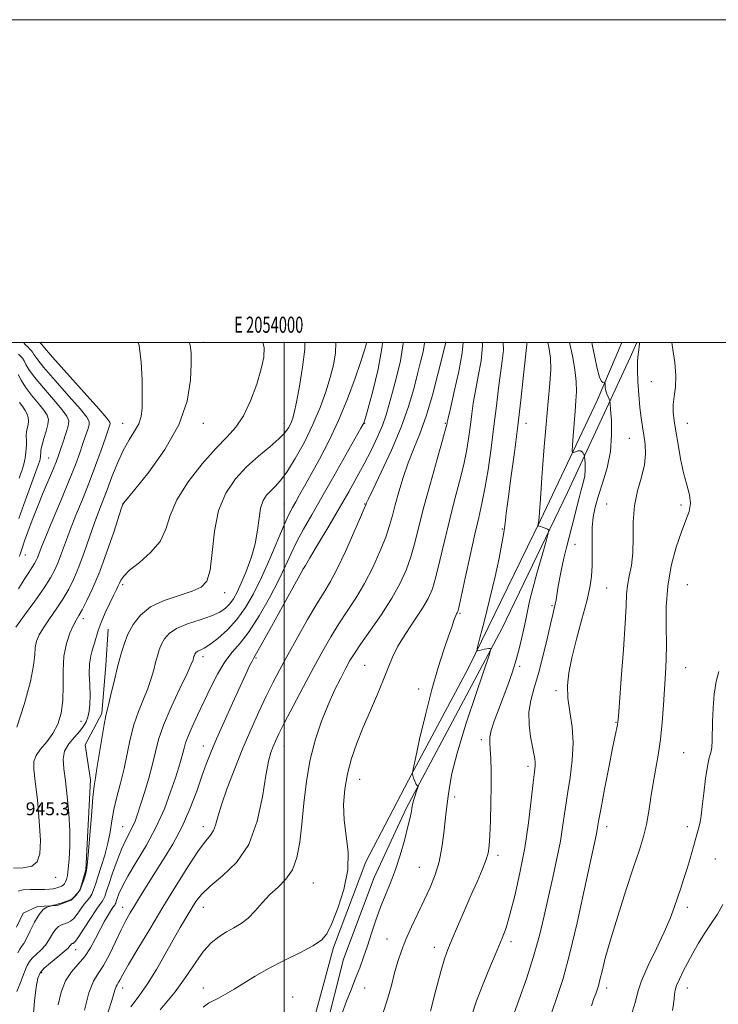
# Model space of a CAD drawing. Extents: x 2052300 to 2055200, y 342300 to 345200.
# Drawn here: x 2053836 to 2054269, y 344590 to 345200 of the extents above; entities that cross this region are included whole.
import ezdxf
from ezdxf.enums import TextEntityAlignment as Align

# ---------------------------------------------------------------- set-up
doc = ezdxf.new("R2010")
doc.units = 0
doc.header["$MEASUREMENT"] = 0
for name, color, linetype, lineweight in [('32000', 7, 'Continuous', 0), ('32001', 7, 'Continuous', 0), ('DTM HARD BREAKLINE', 7, 'Continuous', 0), ('DTM SPOT ELEVATION', 2, 'Continuous', 13), ('INDEX CONTOUR', 41, 'Continuous', 13), ('INTERMEDIATE CONTOUR', 44, 'Continuous', 0), ('INTERMEDIATE CONTOUR DEPRESSION', 44, 'Continuous', 0), ('SPOT ELEVATION', 7, 'Continuous', 0)]:
    doc.layers.add(name, color=color, linetype=linetype, lineweight=lineweight)
doc.styles.add('Style-ITALICS', font='ITALICS.shx')
doc.styles.add('Style-WORKING', font='WORKING.shx')

msp = doc.modelspace()

# ---------------------------------------------------------------- linework, layer by layer
at = {"layer": '32000', "flags": 128}
for points in [[(2052300, 342300), (2055200, 342300), (2055200, 345200), (2052300, 345200), (2052300, 342300)], [(2052500, 342500), (2055000, 342500), (2055000, 345000), (2052500, 345000), (2052500, 342500)], [(2054000, 342500), (2054000, 345000)]]:
    msp.add_lwpolyline(points, dxfattribs=at)
at = {"layer": 'DTM HARD BREAKLINE'}
for points in [[(2054218.795, 345000, 912.175), (2054214.61, 344990.61, 912.41), (2054175.66, 344907, 917.35), (2054134.99, 344822.5, 919.72), (2054075.79, 344711.36, 922.33), (2054055.9, 344668.45, 923.02), (2054036.84, 344617.9, 923.44), (2054025.57, 344572.81, 922.62), (2054002.99, 344489.55, 920.77), (2053987.5, 344443.79, 918.78), (2053978.26, 344423.08, 918.14), (2053967.01, 344401.59, 918.62), (2053937.55, 344355.26, 921.19), (2053886.84, 344304, 926.23), (2053837.89, 344268.4, 931.5), (2053797.58, 344243.96, 936.4), (2053756.3, 344222.45, 941.9), (2053732.7, 344212.83, 944.91), (2053718.1, 344197.8, 946.62)], [(2054209.529, 345000, 912.972), (2054194.13, 344964.11, 914.49), (2054158.98, 344889.91, 917.91), (2054114.33, 344798.52, 920.26), (2054077.21, 344728.75, 922.11), (2054050.82, 344678.17, 923.66), (2054030.64, 344625.22, 923.66), (2054018.15, 344578.73, 923.07), (2053996.59, 344496.97, 920.82), (2053979.14, 344446.9, 918.67), (2053962.73, 344409.99, 918.69), (2053934.1, 344367.47, 920.52), (2053902.24, 344332.91, 923.62), (2053874.17, 344307.46, 926.53), (2053836.04, 344279.39, 931.15), (2053822.33, 344269.15, 933.3)], [(2053891.012, 344822.477, 941.058), (2053889.576, 344800.108, 940.641), (2053887.073, 344770.103, 940.258), (2053876.739, 344750.738, 940.223), (2053879.976, 344729.086, 940.362), (2053877.176, 344673.217, 940.119), (2053873.356, 344660.423, 940.189), (2053868.023, 344654.393, 939.945), (2053859.341, 344651.139, 939.875), (2053847.073, 344650.482, 940.293), (2053838.228, 344646.445, 940.536), (2053834.207, 344637.813, 940.362)]]:
    msp.add_polyline3d(points, dxfattribs=at)
at = {"layer": 'DTM SPOT ELEVATION'}
for p in [(2053850, 345000, 947.73), (2053950, 345000, 943.52), (2054000, 345000, 941.55), (2054050, 345000, 936.24), (2054100, 345000, 928.04), (2054150, 345000, 920.07), (2054200, 345000, 912.71), (2054227.746, 344975.674, 911), (2053900, 344950, 946.8), (2053950, 344950, 943.42), (2054000, 344950, 940.6), (2054050, 344950, 933.93), (2054100, 344950, 926.15), (2054150, 344950, 919.38), (2054250, 344950, 909.23), (2054214.097, 344940.671, 912.91), (2053854.14, 344928.35, 952.87), (2053900, 344900, 944.01), (2054000, 344900, 936.89), (2054050, 344900, 930.1), (2054200, 344900, 912.77), (2054246.07, 344899.3, 910.41), (2054135.38, 344884.45, 920.13), (2054180.426, 344874.899, 915.296), (2053839.61, 344868.25, 951.17), (2054011.74, 344859.65, 932.02), (2053900, 344850, 941.69), (2054200.09, 344847.87, 912.99), (2054250, 344850, 908.79), (2053963.17, 344845.09, 939.43), (2054166.059, 344836.888, 916.214), (2053875.49, 344828.83, 943.54), (2054109.21, 344832.2, 921.83), (2053949.86, 344805.28, 935.5), (2053982.71, 344804.59, 931.8), (2054050, 344800, 924.94), (2054146.031, 344799.44, 917.72), (2054249.01, 344798.5, 909.1), (2054083.56, 344785.33, 922.62), (2054168.62, 344784.24, 914.35), (2053874.23, 344765.29, 942.94), (2054205.92, 344764.73, 912.08), (2053950, 344750, 932.65), (2054000, 344750, 927.28), (2054122.431, 344753.849, 918.381), (2054247.76, 344745.92, 908.99), (2054151.28, 344737.29, 916.39), (2054046.85, 344729.24, 923.25), (2054105.737, 344718.425, 919.666), (2053900, 344700, 936.84), (2053950, 344700, 930.58), (2054200, 344700, 911.49), (2054250, 344700, 908.54), (2054132.63, 344682.33, 917.6), (2054267.408, 344679.906, 906.777), (2054083.948, 344674.86, 920.915), (2053858.5, 344668.66, 943.32), (2054018.23, 344665.08, 925.15), (2053900, 344650, 932.73), (2053950, 344650, 927.24), (2054250, 344650, 907.52), (2054063.855, 344630.468, 920.768), (2054140.63, 344628.81, 915.6), (2053870.92, 344623.79, 935.35), (2054093.2, 344625.29, 918.58), (2053849.83, 344609.45, 935.61), (2053900, 344600, 929.41), (2053950, 344600, 924.72), (2054050, 344600, 921.09), (2054200, 344600, 909.53), (2054250, 344600, 905.33), (2054005.29, 344594.39, 922.51)]:
    msp.add_point(p, dxfattribs=at)
at = {"layer": 'INDEX CONTOUR'}
for points in [[(2053835.007, 344621.846, 940), (2053836.173, 344624.089, 940), (2053837.308, 344625.752, 940), (2053838.631, 344627.639, 940), (2053840.378, 344630.696, 940), (2053842.701, 344635.471, 940), (2053845.394, 344640.938, 940), (2053848.167, 344645.678, 940), (2053850.743, 344648.614, 940), (2053852.91, 344650.041, 940), (2053854.475, 344650.602, 940), (2053855.808, 344650.971, 940), (2053857.0949, 344651.273, 940), (2053858.363, 344651.602, 940), (2053860.13, 344652.111, 940), (2053862.361, 344652.8141, 940), (2053864.69, 344653.603, 940), (2053866.668, 344654.338, 940), (2053867.956, 344654.909, 940), (2053868.661, 344655.31, 940), (2053868.999, 344655.564, 940), (2053869.454, 344655.963, 940), (2053870.026, 344656.487, 940), (2053871.056, 344657.49, 940), (2053872.395, 344659.126, 940), (2053873.816, 344661.538, 940), (2053875.119, 344664.726, 940), (2053876.214, 344668.106, 940), (2053877.035, 344670.953, 940), (2053877.568, 344673.044, 940), (2053878.008, 344676.167, 940), (2053878.599, 344682.616, 940), (2053880.575, 344706.739, 940), (2053881.567, 344718.107, 940), (2053882.335, 344725.271, 940), (2053883.069, 344730.195, 940), (2053884.049, 344735.965, 940), (2053885.448, 344744.706, 940), (2053887.024, 344754.706, 940), (2053888.428, 344763.294, 940), (2053889.433, 344768.63, 940), (2053890.289, 344772.212, 940), (2053891.368, 344776.369, 940), (2053892.937, 344782.819, 940), (2053894.847, 344790.825, 940), (2053896.844, 344799.038, 940), (2053898.765, 344806.396, 940), (2053900.8081, 344812.996, 940), (2053903.26, 344819.226, 940), (2053906.461, 344825.344, 940), (2053910.95, 344831.099, 940), (2053917.317, 344836.116, 940), (2053925.761, 344840.122, 940), (2053934.905, 344843.275, 940), (2053942.979, 344845.838, 940), (2053948.622, 344848.31, 940), (2053952.112, 344852.138, 940), (2053954.132, 344859.004, 940), (2053955.413, 344869.8971, 940), (2053956.87, 344883.039, 940), (2053959.463, 344895.956, 940), (2053963.898, 344906.704, 940), (2053969.876, 344915.444, 940), (2053976.845, 344922.861, 940), (2053984.2, 344929.503, 940), (2053991.133, 344935.35, 940), (2053996.781, 344940.245, 940), (2054000.532, 344944.107, 940), (2054002.775, 344947.1829, 940), (2054004.145, 344949.799, 940), (2054005.221, 344952.458, 940), (2054006.337, 344956.369, 940), (2054007.769, 344962.92, 940), (2054009.651, 344972.891, 940), (2054011.542, 344984.634, 940), (2054012.858, 344995.893, 940), (2054012.988, 345000, 940)], [(2053835.482, 344847.44, 950), (2053838.831, 344853.202, 950), (2053841.6939, 344857.575, 950), (2053843.915, 344860.778, 950), (2053845.41, 344863.069, 950), (2053846.391, 344864.861, 950), (2053847.14, 344866.606, 950), (2053847.997, 344868.894, 950), (2053849.521, 344872.871, 950), (2053852.329, 344879.82, 950), (2053856.75, 344890.409, 950), (2053861.969, 344902.861, 950), (2053866.88, 344914.782, 950), (2053870.628, 344924.295, 950), (2053873.335, 344931.5811, 950), (2053875.37, 344937.338, 950), (2053877.029, 344942.133, 950), (2053878.31, 344946.01, 950), (2053879.136, 344948.885, 950), (2053879.271, 344950.966, 950), (2053877.828, 344953.64, 950), (2053873.761, 344958.588, 950), (2053866.6, 344966.782, 950), (2053858.188, 344976.356, 950), (2053850.945, 344984.739, 950), (2053846.6839, 344989.983, 950), (2053844.797, 344992.649, 950), (2053844.07, 344993.928, 950), (2053843.497, 344994.816, 950), (2053842.891, 344995.547, 950), (2053842.2721, 344996.166, 950), (2053841.499, 344996.888, 950), (2053839.781, 344998.62, 950), (2053838.475, 345000, 950)], [(2053891.0289, 344585.314, 930), (2053893.2829, 344592.219, 930), (2053894.511, 344596.657, 930), (2053895.225, 344599.341, 930), (2053895.86, 344600.957, 930), (2053896.532, 344602.067, 930), (2053897.279, 344603.206, 930), (2053898.26, 344605.001, 930), (2053900.129, 344608.451, 930), (2053903.662, 344614.651, 930), (2053909.375, 344624.3, 930), (2053916.725, 344636.5191, 930), (2053924.909, 344650.034, 930), (2053933.146, 344663.558, 930), (2053940.741, 344675.75, 930), (2053947.025, 344685.2571, 930), (2053951.512, 344691.219, 930), (2053954.463, 344694.768, 930), (2053956.323, 344697.531, 930), (2053957.591, 344700.993, 930), (2053958.963, 344706.0789, 930), (2053961.186, 344713.57, 930), (2053964.788, 344723.891, 930), (2053969.42, 344736.027, 930), (2053974.513, 344748.606, 930), (2053979.575, 344760.461, 930), (2053984.411, 344771.241, 930), (2053988.904, 344780.798, 930), (2053993.052, 344789.203, 930), (2053997.319, 344797.389, 930), (2054002.286, 344806.504, 930), (2054008.279, 344817.221, 930), (2054014.612, 344828.299, 930), (2054020.342, 344838.02, 930), (2054024.842, 344845.3299, 930), (2054028.73, 344851.828, 930), (2054032.937, 344859.774, 930), (2054038.048, 344870.575, 930), (2054043.27, 344882.208, 930), (2054047.464, 344891.796, 930), (2054049.801, 344897.218, 930), (2054050.702, 344899.387, 930), (2054050.9009, 344899.97, 930), (2054051.152, 344900.647, 930), (2054052.296, 344903.133, 930), (2054055.196, 344909.151, 930), (2054060.329, 344919.752, 930), (2054066.621, 344933.288, 930), (2054072.609, 344947.438, 930), (2054077.153, 344960.258, 930), (2054080.393, 344971.32, 930), (2054082.792, 344980.574, 930), (2054084.719, 344988.069, 930), (2054086.177, 344994.251, 930), (2054087.077, 344999.662, 930), (2054087.097, 345000, 930)], [(2054061.37, 344584.19, 920), (2054064.1951, 344593.093, 920), (2054066.542, 344601.628, 920), (2054068.593, 344609.475, 920), (2054070.559, 344616.481, 920), (2054072.747, 344623.156, 920), (2054075.492, 344630.17, 920), (2054079.002, 344637.996, 920), (2054082.972, 344646.302, 920), (2054086.972, 344654.552, 920), (2054090.621, 344662.388, 920), (2054093.732, 344670.1399, 920), (2054096.171, 344678.316, 920), (2054097.8641, 344687.168, 920), (2054099.001, 344695.9331, 920), (2054099.835, 344703.594, 920), (2054100.574, 344709.471, 920), (2054101.252, 344714.235, 920), (2054101.858, 344718.8939, 920), (2054102.536, 344724.578, 920), (2054104.0481, 344732.912, 920), (2054107.31, 344745.639, 920), (2054112.781, 344763.416, 920), (2054119.093, 344782.541, 920), (2054127.361, 344806.912, 920), (2054128.2671, 344810.094, 920), (2054127.912, 344810.492, 920), (2054126.966, 344810.376, 920), (2054125.672, 344810.187, 920), (2054124.17, 344809.912, 920), (2054122.607, 344809.551, 920), (2054121.182, 344809.175, 920), (2054120.105, 344808.87, 920), (2054119.5989, 344809.014, 920), (2054119.952, 344811.134, 920), (2054121.466, 344817.0499, 920), (2054124.2569, 344827.809, 920), (2054127.697, 344841.388, 920), (2054130.968, 344854.9941, 920), (2054133.427, 344866.365, 920), (2054135.112, 344875.3529, 920), (2054136.234, 344882.339, 920), (2054137.029, 344887.997, 920), (2054137.824, 344894.172, 920), (2054138.973, 344903.003, 920), (2054140.712, 344915.948, 920), (2054142.813, 344931.746, 920), (2054144.933, 344948.4571, 920), (2054146.778, 344964.27, 920), (2054148.257, 344977.904, 920), (2054150.448, 344998.854, 920), (2054150.494, 344999.501, 920), (2054150.478, 344999.879, 920), (2054150.451, 345000, 920)], [(2054190.5669, 344589.025, 910), (2054192.19, 344593.516, 910), (2054193.287, 344596.507, 910), (2054194.137, 344598.866, 910), (2054194.939, 344601.438, 910), (2054195.874, 344605.058, 910), (2054197.162, 344610.537, 910), (2054199.185, 344618.588, 910), (2054202.361, 344629.897, 910), (2054206.879, 344644.58, 910), (2054211.992, 344660.468, 910), (2054216.72, 344674.819, 910), (2054220.302, 344685.642, 910), (2054222.854, 344693.932, 910), (2054224.708, 344701.434, 910), (2054226.177, 344709.531, 910), (2054227.493, 344718.167, 910), (2054228.866, 344726.924, 910), (2054232.043, 344744.388, 910), (2054233.466, 344753.99, 910), (2054234.537, 344764.625, 910), (2054235.325, 344775.573, 910), (2054236.527, 344794.897, 910), (2054236.939, 344803.506, 910), (2054237.064, 344812.896, 910), (2054236.899, 344823.9459, 910), (2054236.955, 344836.242, 910), (2054237.874, 344849.048, 910), (2054240.078, 344861.612, 910), (2054243.13, 344873.104, 910), (2054246.377, 344882.681, 910), (2054249.212, 344889.821, 910), (2054251.213, 344895.303, 910), (2054252.005, 344900.228, 910), (2054251.375, 344905.5711, 910), (2054249.762, 344911.783, 910), (2054247.769, 344919.187, 910), (2054245.902, 344927.855, 910), (2054244.287, 344936.865, 910), (2054242.9511, 344945.046, 910), (2054241.941, 344951.548, 910), (2054241.371, 344956.8121, 910), (2054241.371, 344961.599, 910), (2054241.954, 344966.621, 910), (2054242.656, 344972.376, 910), (2054242.895, 344979.3099, 910), (2054242.275, 344987.526, 910), (2054241.156, 344995.743, 910), (2054240.4641, 345000, 910)]]:
    msp.add_polyline3d(points, dxfattribs=at)
at = {"layer": 'INTERMEDIATE CONTOUR'}
for points in [[(2053832.389, 344674.204, 944), (2053838.338, 344674.5, 944), (2053843.5999, 344675.62, 944), (2053847.016, 344678.219, 944), (2053848.671, 344683.187, 944), (2053848.958, 344691.472, 944), (2053848.281, 344703.367, 944), (2053847.084, 344716.5541, 944), (2053845.82, 344728.061, 944), (2053844.947, 344735.704, 944), (2053844.931, 344740.448, 944), (2053846.24, 344744.046, 944), (2053849.118, 344747.96, 944), (2053852.897, 344752.501, 944), (2053856.686, 344757.689, 944), (2053859.732, 344763.576, 944), (2053861.8359, 344770.343, 944), (2053862.937, 344778.201, 944), (2053863.12, 344787.184, 944), (2053863.043, 344796.615, 944), (2053863.5089, 344805.639, 944), (2053865.073, 344813.515, 944), (2053867.301, 344819.951, 944), (2053869.51, 344824.766, 944), (2053871.228, 344828.033, 944), (2053872.82, 344830.822, 944), (2053874.859, 344834.4559, 944), (2053877.784, 344840.053, 944), (2053881.492, 344847.912, 944), (2053885.744, 344858.13, 944), (2053890.236, 344870.371, 944), (2053894.392, 344882.574, 944), (2053899.325, 344897.582, 944), (2053899.995, 344899.57, 944), (2053900.174, 344899.996, 944), (2053900.258, 344900.121, 944), (2053900.657, 344900.617, 944), (2053907.492, 344908.898, 944), (2053916.098, 344919.577, 944), (2053926.201, 344933.595, 944), (2053934.868, 344948.922, 944), (2053939.892, 344963.693, 944), (2053941.953, 344976.691, 944), (2053942.459, 344986.862, 944), (2053942.497, 344993.638, 944), (2053941.873, 344998.397, 944), (2053941.248, 345000, 944)], [(2053833.75, 344823.666, 948), (2053839.077, 344830.974, 948), (2053845.453, 344839.764, 948), (2053851.273, 344848.006, 948), (2053855.326, 344854.213, 948), (2053857.983, 344859.067, 948), (2053860.013, 344863.795, 948), (2053862.087, 344869.419, 948), (2053864.492, 344876.157, 948), (2053867.423, 344884.024, 948), (2053870.991, 344892.984, 948), (2053874.984, 344902.8, 948), (2053879.112, 344913.183, 948), (2053883.078, 344923.699, 948), (2053886.567, 344933.345, 948), (2053889.259, 344940.973, 948), (2053890.94, 344945.782, 948), (2053891.81, 344948.345, 948), (2053892.176, 344949.582, 948), (2053892.041, 344950.57, 948), (2053890.198, 344953.03, 948), (2053885.141, 344958.839, 948), (2053876.138, 344968.981, 948), (2053856.57, 344990.956, 948), (2053851.519, 344996.667, 948), (2053849.62, 344998.858, 948), (2053849.154, 344999.47, 948), (2053848.632, 345000, 948)], [(2053834.414, 344761.743, 946), (2053839.06, 344776.392, 946), (2053842.848, 344790.013, 946), (2053844.776, 344799.85, 946), (2053845.417, 344806.415, 946), (2053845.738, 344811.042, 946), (2053846.573, 344814.939, 946), (2053848.225, 344818.819, 946), (2053850.866, 344823.268, 946), (2053854.536, 344828.695, 946), (2053858.75, 344834.773, 946), (2053862.893, 344840.997, 946), (2053866.504, 344847.064, 946), (2053869.733, 344853.4869, 946), (2053872.886, 344860.984, 946), (2053876.177, 344869.944, 946), (2053879.464, 344879.442, 946), (2053882.518, 344888.228, 946), (2053885.194, 344895.453, 946), (2053887.701, 344901.891, 946), (2053890.336, 344908.718, 946), (2053893.3311, 344916.737, 946), (2053896.666, 344925.246, 946), (2053900.256, 344933.17, 946), (2053903.95, 344939.6899, 946), (2053907.332, 344945.023, 946), (2053909.922, 344949.643, 946), (2053911.383, 344954.131, 946), (2053911.9659, 344959.494, 946), (2053912.067, 344966.842, 946), (2053911.961, 344976.777, 946), (2053911.442, 344987.857, 946), (2053910.18, 344998.131, 946), (2053909.616, 345000, 946)], [(2053834.428, 344597.852, 938), (2053836.944, 344604.429, 938), (2053839.203, 344610.047, 938), (2053840.808, 344613.888, 938), (2053842.16, 344616.442, 938), (2053843.863, 344618.525, 938), (2053849.234, 344623.512, 938), (2053852.06, 344626.631, 938), (2053854.419, 344630.126, 938), (2053856.414, 344633.549, 938), (2053858.271, 344636.354, 938), (2053860.171, 344638.151, 938), (2053862.099, 344639.169, 938), (2053863.99, 344639.794, 938), (2053865.812, 344640.41, 938), (2053867.6531, 344641.395, 938), (2053869.63, 344643.129, 938), (2053871.809, 344645.816, 938), (2053876.166, 344651.94, 938), (2053879.549, 344656.181, 938), (2053880.844, 344658.204, 938), (2053881.961, 344660.769, 938), (2053883.14, 344664.255, 938), (2053884.664, 344669.021, 938), (2053886.694, 344675.247, 938), (2053888.894, 344682.385, 938), (2053890.805, 344689.706, 938), (2053892.127, 344696.676, 938), (2053893.193, 344703.536, 938), (2053894.495, 344710.723, 938), (2053896.378, 344718.572, 938), (2053898.608, 344727.0321, 938), (2053900.807, 344735.947, 938), (2053902.725, 344745.138, 938), (2053904.6201, 344754.31, 938), (2053906.882, 344763.139, 938), (2053909.746, 344771.353, 938), (2053915.629, 344785.682, 938), (2053917.722, 344791.754, 938), (2053919.233, 344797.119, 938), (2053920.406, 344801.8121, 938), (2053921.474, 344805.9, 938), (2053922.609, 344809.567, 938), (2053923.971, 344813.028, 938), (2053925.811, 344816.442, 938), (2053928.733, 344819.749, 938), (2053933.435, 344822.831, 938), (2053940.233, 344825.609, 938), (2053947.9371, 344828.146, 938), (2053954.977, 344830.543, 938), (2053960.152, 344832.906, 938), (2053963.735, 344835.372, 938), (2053966.366, 344838.084, 938), (2053968.633, 344841.249, 938), (2053970.901, 344845.329, 938), (2053973.485, 344850.8499, 938), (2053976.542, 344858.117, 938), (2053979.616, 344866.542, 938), (2053982.096, 344875.319, 938), (2053983.578, 344883.704, 938), (2053984.5, 344891.211, 938), (2053985.508, 344897.4169, 938), (2053987.108, 344902.055, 938), (2053989.247, 344905.47, 938), (2053991.7359, 344908.159, 938), (2053994.471, 344910.728, 938), (2053997.718, 344914.205, 938), (2054001.832, 344919.723, 938), (2054006.983, 344928.019, 938), (2054012.609, 344938.238, 938), (2054017.9629, 344949.129, 938), (2054022.438, 344959.621, 938), (2054025.9859, 344969.37, 938), (2054028.697, 344978.211, 938), (2054030.6439, 344986.094, 938), (2054031.828, 344993.416, 938), (2054032.194, 345000, 938)], [(2053835.17, 344659.953, 942), (2053838.335, 344660.7889, 942), (2053842.598, 344661.095, 942), (2053847.292, 344661.1049, 942), (2053851.545, 344661.085, 942), (2053854.689, 344661.241, 942), (2053856.887, 344661.551, 942), (2053858.505, 344661.933, 942), (2053859.857, 344662.326, 942), (2053861.036, 344662.75, 942), (2053862.081, 344663.242, 942), (2053863.021, 344663.851, 942), (2053863.8571, 344664.651, 942), (2053864.58, 344665.7281, 942), (2053865.191, 344667.253, 942), (2053865.737, 344669.75, 942), (2053866.275, 344673.828, 942), (2053866.816, 344679.944, 942), (2053867.181, 344687.931, 942), (2053867.145, 344697.467, 942), (2053866.559, 344708.09, 942), (2053865.576, 344718.763, 942), (2053864.425, 344728.308, 942), (2053863.397, 344735.859, 942), (2053863.0459, 344741.7879, 942), (2053863.9881, 344746.7779, 942), (2053866.567, 344751.373, 942), (2053870.035, 344755.562, 942), (2053873.3739, 344759.193, 942), (2053875.787, 344762.217, 942), (2053877.365, 344764.985, 942), (2053878.421, 344767.948, 942), (2053879.205, 344771.516, 942), (2053879.701, 344775.924, 942), (2053879.827, 344781.365, 942), (2053879.584, 344787.852, 942), (2053879.3, 344794.6699, 942), (2053879.388, 344800.924, 942), (2053880.132, 344805.956, 942), (2053881.301, 344810.047, 942), (2053882.537, 344813.715, 942), (2053884.815, 344821.628, 942), (2053886.558, 344826.5961, 942), (2053889.084, 344832.475, 942), (2053891.929, 344838.467, 942), (2053894.453, 344843.549, 942), (2053896.176, 344846.986, 942), (2053897.253, 344849.204, 942), (2053897.999, 344850.92, 942), (2053898.8351, 344852.802, 942), (2053900.612, 344855.314, 942), (2053904.2909, 344858.87, 942), (2053910.345, 344863.767, 942), (2053917.297, 344869.817, 942), (2053923.187, 344876.715, 942), (2053926.747, 344884.268, 942), (2053929.48, 344892.7401, 942), (2053933.586, 344902.505, 942), (2053940.585, 344913.61, 942), (2053949.285, 344924.782, 942), (2053957.817, 344934.418, 942), (2053964.726, 344941.523, 942), (2053970.221, 344947.539, 942), (2053974.925, 344954.516, 942), (2053979.291, 344963.834, 942), (2053983.094, 344974.198, 942), (2053985.938, 344983.645, 942), (2053987.483, 344990.834, 942), (2053987.6, 344996.915, 942), (2053986.967, 345000, 942)], [(2053844.412, 344581.594, 936), (2053845.368, 344592.014, 936), (2053846.397, 344600.643, 936), (2053847.362, 344606.153, 936), (2053848.771, 344609.523, 936), (2053851.29, 344612.314, 936), (2053855.274, 344615.705, 936), (2053859.827, 344619.361, 936), (2053863.7419, 344622.566, 936), (2053866.117, 344624.775, 936), (2053867.267, 344626.113, 936), (2053867.817, 344626.872, 936), (2053868.284, 344627.313, 936), (2053868.756, 344627.562, 936), (2053869.22, 344627.716, 936), (2053869.749, 344627.996, 936), (2053870.77, 344629.145, 936), (2053872.801, 344632.031, 936), (2053876.113, 344637.104, 936), (2053879.991, 344643.127, 936), (2053883.476, 344648.442, 936), (2053885.835, 344651.818, 936), (2053887.246, 344653.733, 936), (2053888.114, 344655.091, 936), (2053888.838, 344656.772, 936), (2053889.786, 344659.568, 936), (2053891.319, 344664.242, 936), (2053893.666, 344671.166, 936), (2053896.518, 344679.1401, 936), (2053899.435, 344686.5661, 936), (2053902.048, 344692.234, 936), (2053906.143, 344699.967, 936), (2053907.685, 344703.46, 936), (2053909.206, 344707.712, 936), (2053911.065, 344713.502, 936), (2053913.476, 344721.272, 936), (2053916.097, 344730.107, 936), (2053918.441, 344738.756, 936), (2053920.26, 344746.407, 936), (2053922.248, 344754.017, 936), (2053925.335, 344762.984, 936), (2053930.059, 344774.076, 936), (2053935.385, 344785.54, 936), (2053939.889, 344794.994, 936), (2053942.507, 344800.6879, 936), (2053943.619, 344803.412, 936), (2053943.969, 344804.586, 936), (2053944.183, 344805.404, 936), (2053944.41, 344806.137, 936), (2053944.682, 344806.83, 936), (2053945.05, 344807.512, 936), (2053945.6349, 344808.174, 936), (2053946.575, 344808.79, 936), (2053948.05, 344809.4391, 936), (2053950.399, 344810.602, 936), (2053954, 344812.859, 936), (2053959.037, 344816.655, 936), (2053964.913, 344821.879, 936), (2053970.837, 344828.285, 936), (2053976.206, 344835.712, 936), (2053981.183, 344844.349, 936), (2053986.118, 344854.471, 936), (2053991.214, 344866.005, 936), (2054000.131, 344887.056, 936), (2054003.043, 344893.481, 936), (2054005.211, 344897.7141, 936), (2054007.232, 344901.2771, 936), (2054009.649, 344905.513, 936), (2054012.774, 344911.054, 936), (2054016.862, 344918.356, 936), (2054022.034, 344927.734, 936), (2054027.873, 344938.954, 936), (2054033.8269, 344951.6401, 936), (2054039.374, 344965.176, 936), (2054044.109, 344977.975, 936), (2054047.658, 344988.203, 936), (2054049.783, 344994.571, 936), (2054050.803, 344997.945, 936), (2054051.172, 344999.735, 936), (2054051.183, 345000, 936)], [(2053859.9779, 344589.609, 934), (2053861.842, 344597.533, 934), (2053864.539, 344604.516, 934), (2053868.208, 344610.103, 934), (2053872.39, 344614.867, 934), (2053876.48, 344619.637, 934), (2053880.01, 344625.025, 934), (2053883.078, 344630.769, 934), (2053885.919, 344636.39, 934), (2053888.685, 344641.443, 934), (2053891.185, 344645.631, 934), (2053893.142, 344648.694, 934), (2053894.368, 344650.498, 934), (2053895.03, 344651.424, 934), (2053895.384, 344651.977, 934), (2053895.665, 344652.63, 934), (2053896.033, 344653.716, 934), (2053896.629, 344655.531, 934), (2053897.664, 344658.409, 934), (2053899.639, 344662.828, 934), (2053903.127, 344669.298, 934), (2053908.417, 344678.103, 934), (2053914.672, 344688.593, 934), (2053920.771, 344699.89, 934), (2053925.807, 344711.132, 934), (2053929.721, 344721.531, 934), (2053932.664, 344730.317, 934), (2053934.794, 344736.949, 934), (2053936.276, 344741.799, 934), (2053937.282, 344745.469, 934), (2053938.032, 344748.586, 934), (2053938.947, 344751.886, 934), (2053940.502, 344756.132, 934), (2053943.041, 344761.905, 934), (2053946.401, 344769.047, 934), (2053954.458, 344785.988, 934), (2053958.808, 344794.567, 934), (2053963.287, 344802.076, 934), (2053967.891, 344808.064, 934), (2053972.832, 344813.797, 934), (2053978.374, 344820.972, 934), (2053984.606, 344830.707, 934), (2053990.916, 344841.822, 934), (2053996.515, 344852.56, 934), (2054000.869, 344861.599, 934), (2054004.45, 344869.352, 934), (2054007.985, 344876.663, 934), (2054012.122, 344884.37, 934), (2054017.1999, 344893.269, 934), (2054023.485, 344904.145, 934), (2054030.947, 344917.207, 934), (2054038.393, 344930.346, 934), (2054047.709, 344946.861, 934), (2054049.084, 344949.328, 934), (2054049.453, 344950.055, 934), (2054049.725, 344950.811, 934), (2054050.473, 344953.3321, 934), (2054052.189, 344959.343, 934), (2054055.101, 344969.905, 934), (2054058.382, 344983.395, 934), (2054060.942, 344997.526, 934), (2054061.143, 345000, 934)], [(2053876.317, 344586.359, 932), (2053879.0411, 344597.108, 932), (2053881.8279, 344604.2, 932), (2053884.7779, 344609.075, 932), (2053888.054, 344614.074, 932), (2053891.727, 344620.905, 932), (2053895.503, 344628.728, 932), (2053898.995, 344636.066, 932), (2053901.941, 344641.837, 932), (2053904.577, 344646.522, 932), (2053907.262, 344650.997, 932), (2053910.343, 344656.053, 932), (2053914.117, 344662.147, 932), (2053918.869, 344669.651, 932), (2053924.701, 344678.785, 932), (2053930.99, 344689.154, 932), (2053936.935, 344700.213, 932), (2053941.896, 344711.381, 932), (2053945.894, 344721.956, 932), (2053949.118, 344731.2, 932), (2053951.836, 344738.775, 932), (2053954.64, 344745.938, 932), (2053958.204, 344754.341, 932), (2053962.93, 344765.023, 932), (2053968.129, 344776.566, 932), (2053972.84, 344786.935, 932), (2053976.314, 344794.541, 932), (2053978.65, 344799.57, 932), (2053980.158, 344802.651, 932), (2053981.284, 344804.679, 932), (2053983.014, 344807.606, 932), (2053986.471, 344813.646, 932), (2053992.283, 344824.079, 932), (2053999.099, 344836.4289, 932), (2054008.807, 344854.047, 932), (2054012.153, 344860.015, 932), (2054013.239, 344861.863, 932), (2054016.082, 344866.646, 932), (2054021.203, 344875.2351, 932), (2054027.7099, 344886.187, 932), (2054034.362, 344897.479, 932), (2054040.175, 344907.524, 932), (2054045.197, 344916.462, 932), (2054049.735, 344924.869, 932), (2054054.004, 344933.168, 932), (2054057.843, 344941.169, 932), (2054061, 344948.531, 932), (2054063.348, 344955.132, 932), (2054065.276, 344961.7191, 932), (2054067.299, 344969.256, 932), (2054069.739, 344978.415, 932), (2054072.149, 344988.699, 932), (2054073.889, 344999.317, 932), (2054073.931, 345000, 932)], [(2053905.11, 344588.446, 928), (2053910.152, 344595.296, 928), (2053915.436, 344602.714, 928), (2053920.928, 344611.541, 928), (2053926.346, 344621.02, 928), (2053931.344, 344629.992, 928), (2053935.657, 344637.548, 928), (2053939.325, 344643.767, 928), (2053942.467, 344648.978, 928), (2053945.362, 344653.555, 928), (2053948.929, 344658.073, 928), (2053954.249, 344663.153, 928), (2053961.906, 344669.455, 928), (2053970.498, 344677.792, 928), (2053978.128, 344689.017, 928), (2053983.356, 344703.355, 928), (2053986.586, 344718.5271, 928), (2053988.68, 344731.629, 928), (2053990.369, 344740.503, 928), (2053991.8671, 344745.978, 928), (2053993.254, 344749.631, 928), (2053994.716, 344753.003, 928), (2053996.856, 344757.495, 928), (2054000.377, 344764.472, 928), (2054005.696, 344774.737, 928), (2054012.064, 344786.842, 928), (2054018.441, 344798.778, 928), (2054024.04, 344808.986, 928), (2054029.074, 344817.714, 928), (2054034.005, 344825.665, 928), (2054039.189, 344833.494, 928), (2054044.543, 344841.676, 928), (2054049.878, 344850.641, 928), (2054054.973, 344860.558, 928), (2054059.4889, 344870.541, 928), (2054063.053, 344879.447, 928), (2054065.466, 344886.5401, 928), (2054067.206, 344892.7401, 928), (2054068.925, 344899.377, 928), (2054071.147, 344907.423, 928), (2054073.896, 344916.41, 928), (2054077.071, 344925.509, 928), (2054080.572, 344934.228, 928), (2054084.304, 344943.415, 928), (2054088.171, 344954.254, 928), (2054092.02, 344967.279, 928), (2054095.464, 344980.4209, 928), (2054098.06, 344990.961, 928), (2054100.08, 344999.309, 928), (2054100.2, 344999.856, 928), (2054100.202, 345000, 928)], [(2053923.313, 344586.429, 926), (2053932.569, 344597.7, 926), (2053939.786, 344607.689, 926), (2053945.353, 344616.087, 926), (2053950.141, 344622.835, 926), (2053954.867, 344627.954, 926), (2053959.616, 344631.786, 926), (2053964.3179, 344634.75, 926), (2053968.916, 344637.292, 926), (2053973.402, 344639.963, 926), (2053977.783, 344643.339, 926), (2053982.099, 344647.793, 926), (2053986.515, 344652.882, 926), (2053991.234, 344657.959, 926), (2053996.309, 344662.624, 926), (2054001.213, 344667.474, 926), (2054005.272, 344673.35, 926), (2054008.013, 344680.95, 926), (2054009.761, 344690.389, 926), (2054011.042, 344701.638, 926), (2054012.342, 344714.507, 926), (2054013.997, 344728.174, 926), (2054016.305, 344741.657, 926), (2054019.458, 344754.1369, 926), (2054023.236, 344765.448, 926), (2054027.314, 344775.586, 926), (2054031.377, 344784.521, 926), (2054035.143, 344792.11, 926), (2054038.339, 344798.186, 926), (2054040.91, 344802.864, 926), (2054043.675, 344807.395, 926), (2054047.669, 344813.311, 926), (2054053.536, 344821.658, 926), (2054060.357, 344831.524, 926), (2054066.82, 344841.508, 926), (2054071.899, 344850.54, 926), (2054075.707, 344858.875, 926), (2054078.642, 344867.098, 926), (2054081.124, 344875.84, 926), (2054083.66, 344885.919, 926), (2054086.78, 344898.1959, 926), (2054090.766, 344912.891, 926), (2054094.919, 344927.659, 926), (2054098.291, 344939.512, 926), (2054100.189, 344946.285, 926), (2054100.931, 344949.108, 926), (2054101.091, 344949.933, 926), (2054101.215, 344950.685, 926), (2054101.756, 344953.167, 926), (2054103.14, 344959.156, 926), (2054105.565, 344969.597, 926), (2054108.304, 344982.123, 926), (2054110.403, 344993.537, 926), (2054111.01, 345000, 926)], [(2053949.934, 344588.267, 924), (2053953.159, 344590.617, 924), (2053959.398, 344593.724, 924), (2053963.8199, 344596.144, 924), (2053969.045, 344599.267, 924), (2053975.033, 344603.087, 924), (2053982.044, 344607.465, 924), (2053990.414, 344612.229, 924), (2054000.1419, 344617.17, 924), (2054009.877, 344621.923, 924), (2054017.935, 344626.086, 924), (2054023.161, 344629.5909, 924), (2054026.543, 344633.698, 924), (2054029.5999, 344640.003, 924), (2054033.386, 344649.5481, 924), (2054037.102, 344661.172, 924), (2054039.482, 344673.16, 924), (2054039.682, 344684.163, 924), (2054038.532, 344694.285, 924), (2054037.287, 344703.99, 924), (2054036.973, 344713.656, 924), (2054037.708, 344723.295, 924), (2054039.387, 344732.828, 924), (2054041.908, 344742.238, 924), (2054045.181, 344751.743, 924), (2054049.12, 344761.622, 924), (2054053.555, 344771.961, 924), (2054057.968, 344782.079, 924), (2054061.756, 344791.1, 924), (2054064.585, 344798.484, 924), (2054067.198, 344805.022, 924), (2054070.606, 344811.839, 924), (2054075.457, 344819.693, 924), (2054080.944, 344827.878, 924), (2054085.897, 344835.3179, 924), (2054089.457, 344841.395, 924), (2054092.004, 344847.318, 924), (2054094.231, 344854.749, 924), (2054096.7049, 344864.872, 924), (2054099.495, 344876.947, 924), (2054102.544, 344889.754, 924), (2054105.751, 344902.2249, 924), (2054108.828, 344913.901, 924), (2054111.443, 344924.474, 924), (2054113.355, 344933.731, 924), (2054114.682, 344941.835, 924), (2054115.639, 344949.045, 924), (2054116.445, 344955.7011, 924), (2054117.3609, 344962.475, 924), (2054118.658, 344970.121, 924), (2054120.443, 344979.099, 924), (2054122.173, 344988.698, 924), (2054123.141, 344997.911, 924), (2054123.07, 345000, 924)], [(2054036.294, 344585.001, 922), (2054038.84, 344591.844, 922), (2054041.645, 344599.009, 922), (2054044.414, 344606.038, 922), (2054046.934, 344612.635, 922), (2054049.295, 344619.162, 922), (2054051.667, 344626.145, 922), (2054054.191, 344633.929, 922), (2054056.905, 344642.134, 922), (2054059.817, 344650.203, 922), (2054062.914, 344657.775, 922), (2054066.0851, 344665.29, 922), (2054069.193, 344673.386, 922), (2054072.097, 344682.394, 922), (2054074.632, 344691.403, 922), (2054076.627, 344699.197, 922), (2054077.969, 344704.854, 922), (2054078.778, 344708.639, 922), (2054079.23, 344711.116, 922), (2054079.503, 344712.844, 922), (2054079.783, 344714.364, 922), (2054080.254, 344716.215, 922), (2054081.029, 344718.733, 922), (2054081.923, 344721.441, 922), (2054083.09, 344724.8931, 922), (2054083.187, 344725.3401, 922), (2054083.052, 344725.386, 922), (2054082.755, 344725.4, 922), (2054082.315, 344725.692, 922), (2054081.738, 344726.555, 922), (2054081.053, 344728.141, 922), (2054080.373, 344730.021, 922), (2054079.837, 344731.625, 922), (2054079.617, 344732.866, 922), (2054080.036, 344735.612, 922), (2054081.455, 344742.215, 922), (2054084.095, 344754.152, 922), (2054087.6351, 344769.393, 922), (2054091.614, 344785.032, 922), (2054095.59, 344798.6319, 922), (2054099.1919, 344809.634, 922), (2054102.063, 344817.949, 922), (2054103.9651, 344823.617, 922), (2054105.119, 344827.2091, 922), (2054105.861, 344829.422, 922), (2054106.47, 344830.87, 922), (2054106.984, 344831.818, 922), (2054107.384, 344832.444, 922), (2054107.7289, 344833.233, 922), (2054108.391, 344835.883, 922), (2054109.82, 344842.4, 922), (2054112.286, 344853.903, 922), (2054115.329, 344867.9749, 922), (2054118.308, 344881.312, 922), (2054120.735, 344891.559, 922), (2054122.737, 344900.143, 922), (2054124.596, 344909.436, 922), (2054126.52, 344921.176, 922), (2054128.434, 344934.562, 922), (2054130.186, 344948.157, 922), (2054131.674, 344960.717, 922), (2054132.966, 344971.7821, 922), (2054134.176, 344981.086, 922), (2054135.322, 344988.602, 922), (2054136.043, 344995.274, 922), (2054135.932, 345000, 922)], [(2054090.872, 344585.664, 918), (2054094.214, 344598.784, 918), (2054097.236, 344610.275, 918), (2054099.546, 344618.1519, 918), (2054101.62, 344623.928, 918), (2054104.148, 344629.993, 918), (2054107.618, 344638.124, 918), (2054111.706, 344647.645, 918), (2054115.889, 344657.266, 918), (2054119.692, 344665.891, 918), (2054122.854, 344673.187, 918), (2054125.164, 344679.014, 918), (2054126.512, 344683.5331, 918), (2054127.182, 344688.121, 918), (2054127.558, 344694.453, 918), (2054127.94, 344703.641, 918), (2054128.292, 344714.5169, 918), (2054128.494, 344725.346, 918), (2054128.462, 344734.678, 918), (2054128.242, 344742.207, 918), (2054127.917, 344747.91, 918), (2054127.62, 344751.98, 918), (2054127.694, 344755.463, 918), (2054128.529, 344759.616, 918), (2054130.384, 344765.376, 918), (2054132.98, 344772.39, 918), (2054135.903, 344779.983, 918), (2054138.7959, 344787.625, 918), (2054141.53, 344795.364, 918), (2054144.0349, 344803.393, 918), (2054146.247, 344811.763, 918), (2054148.136, 344819.952, 918), (2054149.678, 344827.296, 918), (2054150.934, 344833.497, 918), (2054152.292, 344839.715, 918), (2054154.226, 344847.479, 918), (2054156.998, 344857.635, 918), (2054160.028, 344868.322, 918), (2054162.531, 344876.999, 918), (2054163.879, 344881.819, 918), (2054164.101, 344883.707, 918), (2054163.386, 344884.28, 918), (2054161.973, 344884.853, 918), (2054160.291, 344885.522, 918), (2054158.821, 344886.078, 918), (2054157.924, 344886.367, 918), (2054157.506, 344886.449, 918), (2054157.299, 344886.431, 918), (2054157.301, 344886.518, 918), (2054157.774, 344888.406, 918), (2054157.882, 344888.917, 918), (2054157.97, 344889.452, 918), (2054158.06, 344890.155, 918), (2054158.192, 344891.476, 918), (2054158.475, 344895.0959, 918), (2054159.033, 344903.0039, 918), (2054159.949, 344916.339, 918), (2054161.13, 344932.832, 918), (2054162.436, 344949.367, 918), (2054163.716, 344963.396, 918), (2054164.757, 344974.656, 918), (2054165.333, 344983.4539, 918), (2054165.2209, 344990.369, 918), (2054164.213, 344997.067, 918), (2054163.4781, 345000, 918)], [(2054116.372, 344583.183, 916), (2054119.402, 344592.02, 916), (2054123.518, 344602.63, 916), (2054128.099, 344613.76, 916), (2054132.238, 344623.554, 916), (2054135.292, 344630.87, 916), (2054137.686, 344637.402, 916), (2054140.109, 344645.558, 916), (2054143.058, 344657.119, 916), (2054146.251, 344671.363, 916), (2054149.213, 344686.944, 916), (2054151.563, 344702.483, 916), (2054153.301, 344716.463, 916), (2054154.521, 344727.336, 916), (2054155.308, 344734.076, 916), (2054155.712, 344737.749, 916), (2054155.775, 344739.947, 916), (2054155.528, 344742.106, 916), (2054154.961, 344745.048, 916), (2054154.053, 344749.439, 916), (2054152.886, 344755.683, 916), (2054151.949, 344763.127, 916), (2054151.835, 344770.858, 916), (2054152.963, 344778.267, 916), (2054155.07, 344785.972, 916), (2054157.718, 344794.895, 916), (2054160.4959, 344805.488, 916), (2054163.091, 344816.309, 916), (2054165.215, 344825.446, 916), (2054166.665, 344831.51, 916), (2054167.578, 344835.226, 916), (2054168.172, 344837.843, 916), (2054168.655, 344840.473, 916), (2054169.858, 344847.862, 916), (2054170.815, 344853.303, 916), (2054172.039, 344859.629, 916), (2054173.497, 344866.316, 916), (2054175.141, 344872.933, 916), (2054176.861, 344879.4299, 916), (2054178.533, 344885.851, 916), (2054180.066, 344892.19, 916), (2054181.501, 344898.257, 916), (2054182.913, 344903.814, 916), (2054184.328, 344908.7059, 916), (2054185.571, 344913.111, 916), (2054186.421, 344917.289, 916), (2054186.731, 344921.379, 916), (2054186.6691, 344925.024, 916), (2054186.478, 344927.747, 916), (2054186.344, 344929.251, 916), (2054186.216, 344929.974, 916), (2054185.983, 344930.534, 916), (2054185.543, 344931.38, 916), (2054184.819, 344932.282, 916), (2054183.7379, 344932.838, 916), (2054182.302, 344932.772, 916), (2054180.794, 344932.306, 916), (2054179.572, 344931.784, 916), (2054178.907, 344931.653, 916), (2054178.74, 344932.768, 916), (2054178.926, 344936.083, 916), (2054179.334, 344942.131, 916), (2054179.874, 344949.752, 916), (2054180.468, 344957.364, 916), (2054181.016, 344963.8099, 916), (2054181.318, 344969.642, 916), (2054181.151, 344975.84, 916), (2054180.335, 344983.183, 916), (2054178.865, 344991.6429, 916), (2054176.998, 345000, 916)], [(2054141.569, 344581.489, 914), (2054145.616, 344592.517, 914), (2054150.273, 344605.748, 914), (2054154.712, 344619.5119, 914), (2054158.31, 344632.486, 914), (2054161.252, 344644.736, 914), (2054163.929, 344656.675, 914), (2054166.622, 344668.58, 914), (2054169.181, 344680.188, 914), (2054171.347, 344691.098, 914), (2054172.965, 344701.085, 914), (2054174.289, 344710.602, 914), (2054175.6799, 344720.276, 914), (2054177.326, 344730.555, 914), (2054178.7451, 344741.184, 914), (2054179.289, 344751.726, 914), (2054178.557, 344761.793, 914), (2054177.161, 344771.166, 914), (2054175.964, 344779.675, 914), (2054175.69, 344787.382, 914), (2054176.5071, 344795.303, 914), (2054178.446, 344804.687, 914), (2054181.401, 344816.25, 914), (2054184.73, 344828.567, 914), (2054187.652, 344839.674, 914), (2054189.566, 344848.192, 914), (2054190.578, 344855.071, 914), (2054190.968, 344861.84, 914), (2054191.015, 344869.61, 914), (2054190.984, 344877.81, 914), (2054191.136, 344885.45, 914), (2054191.715, 344891.89, 914), (2054192.895, 344897.904, 914), (2054194.83, 344904.617, 914), (2054197.516, 344912.871, 914), (2054200.2979, 344922.369, 914), (2054202.363, 344932.533, 914), (2054203.134, 344942.681, 914), (2054202.979, 344951.727, 914), (2054202.505, 344958.483, 914), (2054202.182, 344962.195, 914), (2054201.935, 344963.834, 914), (2054201.554, 344964.808, 914), (2054200.9, 344966.237, 914), (2054200.136, 344968.111, 914), (2054199.499, 344970.134, 914), (2054199.164, 344972.036, 914), (2054199.065, 344973.642, 914), (2054199.076, 344974.805, 914), (2054198.934, 344975.5781, 914), (2054198.542, 344975.411, 914), (2054197.81, 344975.2141, 914), (2054196.786, 344975.916, 914), (2054195.553, 344978.609, 914), (2054194.19, 344983.946, 914), (2054192.766, 344990.839, 914), (2054191.349, 344997.765, 914), (2054190.828, 345000, 914)], [(2054165.781, 344584.517, 912), (2054169.455, 344594.679, 912), (2054173.076, 344605.941, 912), (2054177.087, 344620.7701, 912), (2054181.715, 344640.44, 912), (2054186.339, 344661.461, 912), (2054193.644, 344695.528, 912), (2054194.178, 344698.191, 912), (2054195.213, 344704.39, 912), (2054196.535, 344711.667, 912), (2054198.75, 344723.275, 912), (2054201.371, 344736.722, 912), (2054203.734, 344748.656, 912), (2054205.325, 344756.512, 912), (2054206.701, 344763.094, 912), (2054206.972, 344764.788, 912), (2054207.307, 344768.501, 912), (2054207.975, 344777.016, 912), (2054209.126, 344791.882, 912), (2054210.449, 344809.709, 912), (2054211.515, 344825.872, 912), (2054212.048, 344836.904, 912), (2054212.369, 344843.972, 912), (2054212.949, 344849.4, 912), (2054214.085, 344855.167, 912), (2054215.391, 344861.871, 912), (2054216.303, 344869.76, 912), (2054216.492, 344878.927, 912), (2054216.541, 344888.817, 912), (2054217.266, 344898.717, 912), (2054219.178, 344908.02, 912), (2054221.585, 344916.541, 912), (2054223.491, 344924.2, 912), (2054224.1529, 344930.964, 912), (2054223.831, 344936.989, 912), (2054223.039, 344942.479, 912), (2054222.204, 344947.71, 912), (2054221.404, 344953.258, 912), (2054220.634, 344959.773, 912), (2054219.911, 344967.5899, 912), (2054219.3449, 344975.788, 912), (2054219.074, 344983.132, 912), (2054219.178, 344988.672, 912), (2054219.518, 344992.6041, 912), (2054219.897, 344995.4069, 912), (2054220.162, 344997.501, 912), (2054220.308, 344999.044, 912), (2054220.364, 345000, 912)], [(2053835.891, 344867.458, 952), (2053836.124, 344868.17, 952), (2053836.536, 344869.552, 952), (2053836.738, 344870.159, 952), (2053838.02, 344873.793, 952), (2053839.211, 344877.1, 952), (2053841.226, 344882.6, 952), (2053843.957, 344889.868, 952), (2053847.219, 344898.23, 952), (2053850.775, 344906.97, 952), (2053856.998, 344921.8849, 952), (2053858.874, 344926.521, 952), (2053860.19, 344930.021, 952), (2053861.481, 344933.703, 952), (2053863.118, 344938.484, 952), (2053864.809, 344943.675, 952), (2053866.096, 344948.188, 952), (2053866.501, 344951.362, 952), (2053865.457, 344954.251, 952), (2053862.38, 344958.337, 952), (2053857.062, 344964.583, 952), (2053850.813, 344971.86, 952), (2053845.32, 344978.522, 952), (2053841.848, 344983.298, 952), (2053839.973, 344986.44, 952), (2053838.846, 344988.577, 952), (2053837.767, 344990.248, 952), (2053836.627, 344991.624, 952), (2053835.464, 344992.788, 952)], [(2053835.497, 344890.911, 954), (2053838.652, 344899.631, 954), (2053847.742, 344924.556, 954), (2053848.33, 344926.26, 954), (2053848.55, 344926.968, 954), (2053848.725, 344927.649, 954), (2053848.847, 344928.311, 954), (2053848.932, 344928.984, 954), (2053849.076, 344930.498, 954), (2053849.135, 344931.318, 954), (2053849.159, 344932.109, 954), (2053849.169, 344932.921, 954), (2053849.367, 344934.235, 954), (2053850, 344936.645, 954), (2053851.191, 344940.472, 954), (2053852.564, 344944.97, 954), (2053853.619, 344949.124, 954), (2053853.897, 344952.241, 954), (2053853.108, 344954.921, 954), (2053851, 344958.086, 954), (2053847.525, 344962.3831, 954), (2053843.438, 344967.364, 954), (2053839.695, 344972.305, 954), (2053837.013, 344976.614, 954), (2053835.149, 344980.232, 954)], [(2053835.72, 344915.845, 956), (2053836.616, 344918.381, 956), (2053837.361, 344920.532, 956), (2053838.047, 344922.561, 956), (2053838.655, 344924.521, 956), (2053839.142, 344926.4091, 956), (2053839.479, 344928.242, 956), (2053839.714, 344930.1061, 956), (2053839.91, 344932.105, 956), (2053840.112, 344934.3, 956), (2053840.278, 344936.572, 956), (2053840.343, 344938.763, 956), (2053840.237, 344942.674, 956), (2053840.373, 344944.65, 956), (2053840.791, 344946.8001, 956), (2053841.285, 344949.06, 956), (2053841.574, 344951.317, 956), (2053841.422, 344953.493, 956), (2053840.774, 344955.639, 956), (2053839.619, 344957.835, 956), (2053837.987, 344960.184, 956), (2053836.062, 344962.868, 956)], [(2054215.914, 344585.057, 908), (2054217.832, 344591.767, 908), (2054219.271, 344597.617, 908), (2054221.6, 344604.555, 908), (2054225.746, 344613.912, 908), (2054230.881, 344624.551, 908), (2054235.735, 344634.714, 908), (2054239.3371, 344643.061, 908), (2054241.911, 344649.901, 908), (2054243.98, 344655.962, 908), (2054245.973, 344661.866, 908), (2054247.951, 344667.838, 908), (2054249.881, 344674.001, 908), (2054251.723, 344680.354, 908), (2054254.812, 344691.485, 908), (2054255.91, 344695.211, 908), (2054256.751, 344697.967, 908), (2054257.4231, 344700.356, 908), (2054258.017, 344703.0299, 908), (2054258.629, 344706.819, 908), (2054259.357, 344712.603, 908), (2054260.272, 344720.773, 908), (2054261.33, 344729.776, 908), (2054262.461, 344737.568, 908), (2054263.583, 344742.696, 908), (2054264.558, 344746.048, 908), (2054265.235, 344749.098, 908), (2054265.53, 344753.104, 908), (2054265.723, 344765.27, 908), (2054266.07, 344773.512, 908), (2054266.773, 344782.151, 908), (2054267.925, 344789.932, 908), (2054269.509, 344796.057, 908)]]:
    msp.add_polyline3d(points, dxfattribs=at)
at = {"layer": 'INTERMEDIATE CONTOUR DEPRESSION'}
msp.add_polyline3d([(2054240.921, 344586.06, 906), (2054241.48, 344590.111, 906), (2054241.881, 344593.527, 906), (2054242.116, 344596.227, 906), (2054242.491, 344598.726, 906), (2054243.391, 344601.686, 906), (2054245.1, 344605.62, 906), (2054247.493, 344610.429, 906), (2054250.342, 344615.867, 906), (2054253.468, 344621.6991, 906), (2054256.888, 344627.753, 906), (2054260.668, 344633.871, 906), (2054264.776, 344639.923, 906), (2054268.781, 344645.888, 906), (2054272.153, 344651.775, 906)], dxfattribs=at)

# ---------------------------------------------------------------- texts
at = {"layer": '32001', "style": 'Style-WORKING', "width": 0.67}
msp.add_text('E 2054000', height=10, dxfattribs=at).set_placement((2053990.5083, 345006), align=Align.CENTER)
at = {"layer": 'SPOT ELEVATION', "style": 'Style-ITALICS'}
msp.add_text('945.3', height=8, dxfattribs=at).set_placement((2053839.862, 344707.078, 945.311))

doc.saveas('drawing.dxf')
